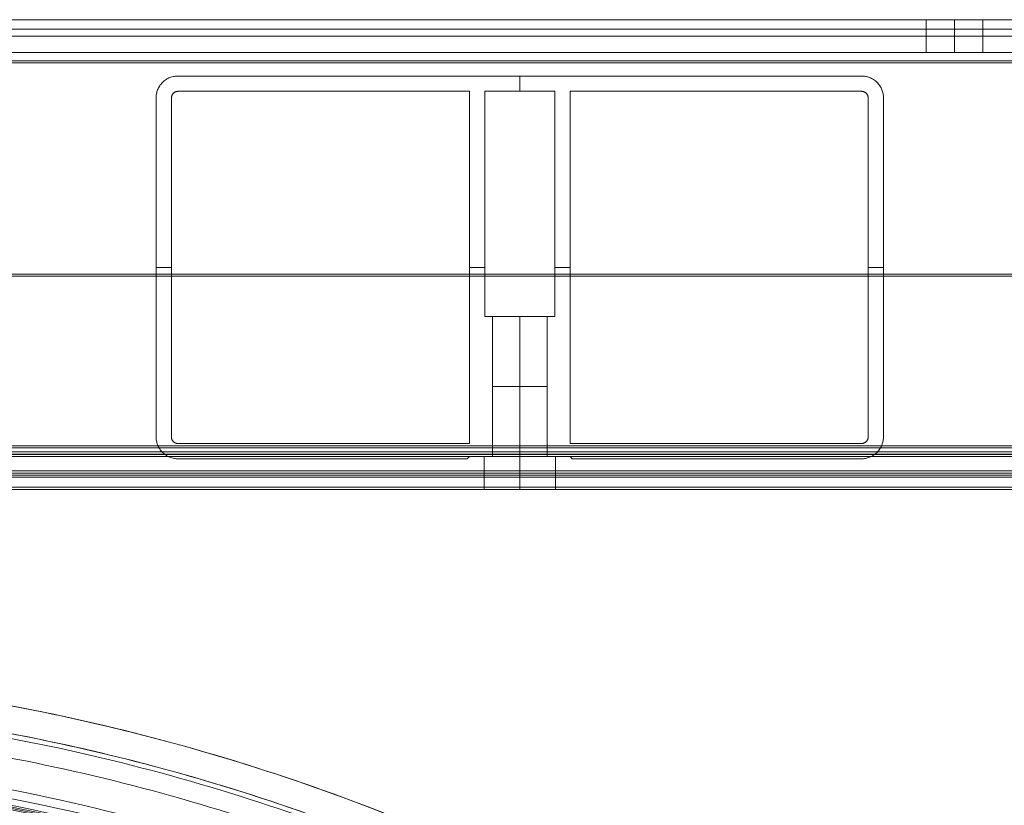
# Model space of a CAD drawing. Units: inches. Extents: x -9.5 to 10.2, y -9.4 to 10.3.
# Drawn here: x 1.8 to 5.4, y 7.4 to 10.3 of the extents above; entities that cross this region are included whole.
import ezdxf

# ---------------------------------------------------------------- set-up
doc = ezdxf.new("R2010")
doc.units = ezdxf.units.IN
doc.header["$MEASUREMENT"] = 0
doc.layers.add('AFUAC-3-BSPT', color=4, linetype='Continuous', true_color=0x00ffff)

msp = doc.modelspace()

# ---------------------------------------------------------------- linework, layer by layer
at = {"layer": 'AFUAC-3-BSPT', "linetype": 'Continuous', "lineweight": 9}
for p, q in [((5.1418, 10.2559, 17.523), (-8.1486, 10.2559, 17.523)), ((8.3058, 10.2559, 17.523), (5.3449, 10.2559, 17.523)), ((8.865, 10.1962, 17.2246), (-8.069, 10.1962, 17.2246)), ((5.1418, 10.1366, 17.523), (-8.1486, 10.1366, 17.523)), ((-8.1486, 10.1067, 17.7618), (8.5466, 10.1067, 17.7618)), ((8.3058, 10.1366, 17.523), (5.3449, 10.1366, 17.523)), ((-8.1486, 10.0987, 0.3701), (8.5466, 10.0987, 0.3701)), ((2.4177, 10.051, 9.066), (4.9051, 10.051, 9.066)), ((3.6614, 10.051, 0.4696), (3.6614, 10.051, 17.6623)), ((3.6614, 10.051, 0.4696), (3.6614, 9.9953, 0.4696)), ((2.3381, 8.7377, 9.066), (2.3381, 9.9714, 9.066)), ((4.9847, 9.9714, 9.066), (4.9847, 8.7377, 9.066)), ((2.3381, 9.3545, 0.4696), (2.3381, 9.3545, 17.6623)), ((2.3938, 9.3545, 0.4696), (2.3381, 9.3545, 0.4696)), ((3.5341, 9.3545, 0.4696), (3.4783, 9.3545, 0.4696)), ((3.8445, 9.3545, 0.4696), (3.7888, 9.3545, 0.4696)), ((4.9847, 9.3545, 0.4696), (4.929, 9.3545, 0.4696)), ((4.9847, 9.3545, 0.4696), (4.9847, 9.3545, 17.6623)), ((-9.2391, 9.3306, 17.7021), (8.5466, 9.3306, 17.7021)), ((-9.2391, 9.3227, 0.4298), (8.5466, 9.3227, 0.4298)), ((-9.2391, 9.3227, 0.3104), (8.5466, 9.3227, 0.3104)), ((3.7888, 9.1754, 9.066), (3.5341, 9.1754, 9.066)), ((3.6614, 9.1754, 0.4696), (3.6614, 9.1754, 1.3651)), ((3.6614, 9.1754, 1.564), (3.6614, 9.1754, 16.5679)), ((3.6614, 9.1754, 16.7669), (3.6614, 9.1754, 17.6623)), ((3.6614, 9.1754, 0.4696), (3.6614, 8.666, 0.4696)), ((-8.3675, 8.674, 16.9698), (7.1736, 8.674, 16.9698)), ((-8.3675, 8.666, 1.1621), (7.1736, 8.666, 1.1621)), ((3.4704, 8.6581, 9.066), (2.4177, 8.6581, 9.066)), ((2.9441, 8.6581, 0.4696), (2.9441, 8.6581, 17.6623)), ((3.4783, 8.666, 9.066), (3.4704, 8.6581, 9.066)), ((3.4744, 8.662, 0.4696), (3.4744, 8.662, 17.6623)), ((3.8445, 8.666, 9.066), (3.4783, 8.666, 9.066)), ((3.5321, 8.5466, 1.4645), (3.5321, 8.666, 1.4645)), ((3.6614, 8.666, 0.4696), (3.6614, 8.666, 1.3651)), ((3.6614, 8.666, 1.564), (3.6614, 8.666, 16.5679)), ((3.6614, 8.666, 16.7669), (3.6614, 8.666, 17.6623)), ((3.7908, 8.5466, 1.4645), (3.7908, 8.666, 1.4645)), ((3.8524, 8.6581, 9.066), (3.8445, 8.666, 9.066)), ((3.8485, 8.662, 0.4696), (3.8485, 8.662, 17.6623)), ((4.9051, 8.6581, 9.066), (3.8524, 8.6581, 9.066)), ((4.3788, 8.6581, 0.4696), (4.3788, 8.6581, 17.6623)), ((6.9746, 8.6143, 16.2694), (-7.9695, 8.6143, 16.2694)), ((6.9746, 8.6063, 1.8625), (-7.9695, 8.6063, 1.8625)), ((3.5321, 8.6063, 1.5342), (3.5321, 8.6063, 1.3949)), ((3.7908, 8.6063, 1.3949), (3.7908, 8.6063, 1.5342)), ((-8.3675, 8.5546, 16.9698), (7.1736, 8.5546, 16.9698)), ((-8.3675, 8.5466, 1.1621), (7.1736, 8.5466, 1.1621))]:
    msp.add_line(p, q, dxfattribs=at)
for points in [[(-8.1486, 10.2559, 17.8215), (0.398, 10.2559, 17.8215), (8.9446, 10.2559, 17.8215)], [(8.865, 10.2559, 17.2246), (0.398, 10.2559, 17.2246), (-8.069, 10.2559, 17.2246)], [(5.1399, 10.2559, 17.5031), (5.1399, 10.1962, 17.5031), (5.1399, 10.1366, 17.5031)], [(5.2434, 10.2559, 17.3997), (5.2434, 10.1962, 17.3997), (5.2434, 10.1366, 17.3997)], [(5.2434, 10.2559, 17.6066), (5.2434, 10.1962, 17.6066), (5.2434, 10.1366, 17.6066)], [(5.3469, 10.1366, 17.5031), (5.3469, 10.1962, 17.5031), (5.3469, 10.2559, 17.5031)], [(8.9446, 10.221, 17.9059), (0.398, 10.221, 17.9059), (-8.1486, 10.221, 17.9059)], [(8.9446, 10.1366, 17.8215), (0.398, 10.1366, 17.8215), (-8.1486, 10.1366, 17.8215)], [(-8.1486, 10.1366, 17.9409), (0.398, 10.1366, 17.9409), (8.9446, 10.1366, 17.9409)], [(-8.1486, 10.1067, 17.8215), (0.199, 10.1067, 17.8215), (8.5466, 10.1067, 17.8215)], [(8.5466, 10.1067, 17.7021), (0.199, 10.1067, 17.7021), (-8.1486, 10.1067, 17.7021)], [(-8.069, 10.1366, 17.2246), (0.398, 10.1366, 17.2246), (8.865, 10.1366, 17.2246)], [(-8.1486, 10.0987, 0.4298), (0.199, 10.0987, 0.4298), (8.5466, 10.0987, 0.4298)], [(8.5466, 10.0987, 0.3104), (0.199, 10.0987, 0.3104), (-8.1486, 10.0987, 0.3104)], [(2.4177, 10.051, 17.6623), (2.4177, 10.051, 9.066), (2.4177, 10.051, 0.4696)], [(2.4177, 10.051, 17.6623), (3.6614, 10.051, 17.6623), (4.9051, 10.051, 17.6623)], [(4.9051, 10.051, 0.4696), (3.6614, 10.051, 0.4696), (2.4177, 10.051, 0.4696)], [(4.9051, 10.051, 0.4696), (4.9051, 10.051, 9.066), (4.9051, 10.051, 17.6623)], [(2.3614, 10.0277, 0.4696), (2.3614, 10.0277, 9.066), (2.3614, 10.0277, 17.6623)], [(4.9614, 10.0277, 0.4696), (4.9614, 10.0277, 9.066), (4.9614, 10.0277, 17.6623)], [(2.3381, 9.9714, 0.4696), (2.3381, 9.9714, 9.066), (2.3381, 9.9714, 17.6623)], [(2.3381, 8.7377, 17.6623), (2.3381, 9.3545, 17.6623), (2.3381, 9.9714, 17.6623)], [(2.3381, 9.9714, 0.4696), (2.3381, 9.3545, 0.4696), (2.3381, 8.7377, 0.4696)], [(2.3938, 9.9714, 0.4696), (2.3938, 9.3545, 0.4696), (2.3938, 8.7377, 0.4696)], [(3.4783, 9.9953, 0.4696), (2.948, 9.9953, 0.4696), (2.4177, 9.9953, 0.4696)], [(3.4783, 8.7138, 0.4696), (3.4783, 9.3545, 0.4696), (3.4783, 9.9953, 0.4696)], [(3.5341, 9.9953, 0.4696), (3.5341, 9.5853, 0.4696), (3.5341, 9.1754, 0.4696)], [(3.7888, 9.9953, 0.4696), (3.6614, 9.9953, 0.4696), (3.5341, 9.9953, 0.4696)], [(3.7888, 9.1754, 0.4696), (3.7888, 9.5853, 0.4696), (3.7888, 9.9953, 0.4696)], [(4.9051, 9.9953, 0.4696), (4.3748, 9.9953, 0.4696), (3.8445, 9.9953, 0.4696)], [(3.8445, 9.9953, 0.4696), (3.8445, 9.3545, 0.4696), (3.8445, 8.7138, 0.4696)], [(4.929, 8.7377, 0.4696), (4.929, 9.3545, 0.4696), (4.929, 9.9714, 0.4696)], [(4.9847, 9.9714, 0.4696), (4.9847, 9.9714, 9.066), (4.9847, 9.9714, 17.6623)], [(4.9847, 9.9714, 17.6623), (4.9847, 9.3545, 17.6623), (4.9847, 8.7377, 17.6623)], [(4.9847, 8.7377, 0.4696), (4.9847, 9.3545, 0.4696), (4.9847, 9.9714, 0.4696)], [(3.7888, 9.1754, 0.4696), (3.6614, 9.1754, 0.4696), (3.5341, 9.1754, 0.4696)], [(3.5341, 9.1754, 0.4696), (3.5341, 9.1754, 9.066), (3.5341, 9.1754, 17.6623)], [(3.5341, 9.1754, 17.6623), (3.6614, 9.1754, 17.6623), (3.7888, 9.1754, 17.6623)], [(3.5619, 8.666, 1.4645), (3.5619, 8.9207, 1.4645), (3.5619, 9.1754, 1.4645)], [(3.6614, 8.666, 1.3651), (3.6614, 8.9207, 1.3651), (3.6614, 9.1754, 1.3651)], [(3.6614, 9.1754, 1.564), (3.6614, 8.9207, 1.564), (3.6614, 8.666, 1.564)], [(3.7609, 8.666, 1.4645), (3.7609, 8.9207, 1.4645), (3.7609, 9.1754, 1.4645)], [(3.7888, 9.1754, 17.6623), (3.7888, 9.1754, 9.066), (3.7888, 9.1754, 0.4696)], [(2.3381, 8.7377, 0.4696), (2.3381, 8.7377, 9.066), (2.3381, 8.7377, 17.6623)], [(2.4177, 8.7138, 0.4696), (2.948, 8.7138, 0.4696), (3.4783, 8.7138, 0.4696)], [(3.8445, 8.7138, 0.4696), (4.3748, 8.7138, 0.4696), (4.9051, 8.7138, 0.4696)], [(4.9847, 8.7377, 0.4696), (4.9847, 8.7377, 9.066), (4.9847, 8.7377, 17.6623)], [(8.5466, 8.7058, 17.7021), (0.0895, 8.7058, 17.7021), (-8.3675, 8.7058, 17.7021)], [(8.5466, 8.7058, 17.8215), (0.0895, 8.7058, 17.8215), (-8.3675, 8.7058, 17.8215)], [(-8.3675, 8.6979, 0.4298), (0.0895, 8.6979, 0.4298), (8.5466, 8.6979, 0.4298)], [(8.5466, 8.6979, 0.3104), (0.0895, 8.6979, 0.3104), (-8.3675, 8.6979, 0.3104)], [(8.5466, 8.6833, 17.6928), (0.0895, 8.6833, 17.6928), (-8.3675, 8.6833, 17.6928)], [(8.5466, 8.6753, 0.4391), (0.0895, 8.6753, 0.4391), (-8.3675, 8.6753, 0.4391)], [(8.5466, 8.674, 17.6703), (0.0895, 8.674, 17.6703), (-8.3675, 8.674, 17.6703)], [(-7.9695, 8.674, 16.2694), (-0.4975, 8.674, 16.2694), (6.9746, 8.674, 16.2694)], [(2.3614, 8.6814, 0.4696), (2.3614, 8.6814, 9.066), (2.3614, 8.6814, 17.6623)], [(3.5321, 8.674, 16.737), (3.5321, 8.674, 16.6674), (3.5321, 8.674, 16.5977)], [(3.7908, 8.674, 16.5977), (3.7908, 8.674, 16.6674), (3.7908, 8.674, 16.737)], [(4.9614, 8.6814, 0.4696), (4.9614, 8.6814, 9.066), (4.9614, 8.6814, 17.6623)], [(-8.3675, 8.666, 0.4616), (0.0895, 8.666, 0.4616), (8.5466, 8.666, 0.4616)], [(6.9746, 8.666, 1.8625), (-0.4975, 8.666, 1.8625), (-7.9695, 8.666, 1.8625)], [(2.4177, 8.6581, 0.4696), (2.4177, 8.6581, 9.066), (2.4177, 8.6581, 17.6623)], [(3.4704, 8.6581, 17.6623), (2.9441, 8.6581, 17.6623), (2.4177, 8.6581, 17.6623)], [(2.4177, 8.6581, 0.4696), (2.9441, 8.6581, 0.4696), (3.4704, 8.6581, 0.4696)], [(3.4783, 8.666, 17.6623), (3.4744, 8.662, 17.6623), (3.4704, 8.6581, 17.6623)], [(3.4704, 8.6581, 0.4696), (3.4744, 8.662, 0.4696), (3.4783, 8.666, 0.4696)], [(3.4704, 8.6581, 0.4696), (3.4704, 8.6581, 9.066), (3.4704, 8.6581, 17.6623)], [(3.4783, 8.666, 0.4696), (3.4783, 8.666, 9.066), (3.4783, 8.666, 17.6623)], [(3.4783, 8.666, 0.4696), (3.6614, 8.666, 0.4696), (3.8445, 8.666, 0.4696)], [(3.8445, 8.666, 17.6623), (3.6614, 8.666, 17.6623), (3.4783, 8.666, 17.6623)], [(3.5321, 8.5466, 1.5342), (3.5321, 8.6063, 1.5342), (3.5321, 8.666, 1.5342)], [(3.5321, 8.666, 1.3949), (3.5321, 8.6063, 1.3949), (3.5321, 8.5466, 1.3949)], [(3.5321, 8.666, 1.5342), (3.5321, 8.666, 1.4645), (3.5321, 8.666, 1.3949)], [(3.6614, 8.666, 1.6635), (3.6614, 8.6063, 1.6635), (3.6614, 8.5466, 1.6635)], [(3.6614, 8.666, 1.2656), (3.6614, 8.6063, 1.2656), (3.6614, 8.5466, 1.2656)], [(3.7908, 8.666, 1.5342), (3.7908, 8.6063, 1.5342), (3.7908, 8.5466, 1.5342)], [(3.7908, 8.666, 1.5342), (3.7908, 8.666, 1.4645), (3.7908, 8.666, 1.3949)], [(3.7908, 8.666, 1.3949), (3.7908, 8.6063, 1.3949), (3.7908, 8.5466, 1.3949)], [(3.8445, 8.666, 0.4696), (3.8445, 8.666, 9.066), (3.8445, 8.666, 17.6623)], [(3.8524, 8.6581, 17.6623), (3.8485, 8.662, 17.6623), (3.8445, 8.666, 17.6623)], [(3.8445, 8.666, 0.4696), (3.8485, 8.662, 0.4696), (3.8524, 8.6581, 0.4696)], [(3.8524, 8.6581, 0.4696), (3.8524, 8.6581, 9.066), (3.8524, 8.6581, 17.6623)], [(4.9051, 8.6581, 17.6623), (4.3788, 8.6581, 17.6623), (3.8524, 8.6581, 17.6623)], [(3.8524, 8.6581, 0.4696), (4.3788, 8.6581, 0.4696), (4.9051, 8.6581, 0.4696)], [(4.9051, 8.6581, 0.4696), (4.9051, 8.6581, 9.066), (4.9051, 8.6581, 17.6623)], [(8.5466, 8.5989, 17.7772), (0.0895, 8.5989, 17.7772), (-8.3675, 8.5989, 17.7772)], [(8.5466, 8.5909, 0.3547), (0.0895, 8.5909, 0.3547), (-8.3675, 8.5909, 0.3547)], [(6.9746, 8.5546, 16.2694), (-0.4975, 8.5546, 16.2694), (-7.9695, 8.5546, 16.2694)], [(-7.9695, 8.5466, 1.8625), (-0.4975, 8.5466, 1.8625), (6.9746, 8.5466, 1.8625)], [(-7.7507, 8.5546, 17.6703), (0.398, 8.5546, 17.6703), (8.5466, 8.5546, 17.6703)], [(8.5466, 8.5466, 0.4616), (0.398, 8.5466, 0.4616), (-7.7507, 8.5466, 0.4616)], [(3.5321, 8.5546, 16.5977), (3.5321, 8.5546, 16.6674), (3.5321, 8.5546, 16.737)], [(3.5321, 8.5466, 1.3949), (3.5321, 8.5466, 1.4645), (3.5321, 8.5466, 1.5342)], [(3.7908, 8.5546, 16.737), (3.7908, 8.5546, 16.6674), (3.7908, 8.5546, 16.5977)], [(3.7908, 8.5466, 1.5342), (3.7908, 8.5466, 1.4645), (3.7908, 8.5466, 1.3949)]]:
    msp.add_open_spline(points, degree=2, dxfattribs=at)
for points, weights, knots in [([(5.3469, 10.2559, 17.5031), (5.3469, 10.2559, 17.3997), (5.2434, 10.2559, 17.3997), (5.1399, 10.2559, 17.3997), (5.1399, 10.2559, 17.5031)], [1, 0.707106781187, 1, 0.707106781187, 1], [-0.4138992, -0.4138992, -0.4138992, -0.2069496, -0.2069496, 0, 0, 0]), ([(5.3469, 10.2559, 17.5031), (5.3469, 10.2559, 17.6066), (5.2434, 10.2559, 17.6066), (5.1399, 10.2559, 17.6066), (5.1399, 10.2559, 17.5031)], [1, 0.707106781187, 1, 0.707106781187, 1], [-8.168141, -8.168141, -8.168141, -4.08407, -4.08407, 0, 0, 0]), ([(5.1399, 10.1962, 17.5031), (5.1399, 10.1962, 17.3997), (5.2434, 10.1962, 17.3997), (5.3469, 10.1962, 17.3997), (5.3469, 10.1962, 17.5031)], [1, 0.707106781187, 1, 0.707106781187, 1], [0, 0, 0, 0.2069496, 0.2069496, 0.4138992, 0.4138992, 0.4138992]), ([(5.3469, 10.1962, 17.5031), (5.3469, 10.1962, 17.6066), (5.2434, 10.1962, 17.6066), (5.1399, 10.1962, 17.6066), (5.1399, 10.1962, 17.5031)], [1, 0.707106781187, 1, 0.707106781187, 1], [0, 0, 0, 0.2069496, 0.2069496, 0.4138992, 0.4138992, 0.4138992]), ([(5.1399, 10.1366, 17.5031), (5.1399, 10.1366, 17.3997), (5.2434, 10.1366, 17.3997), (5.3469, 10.1366, 17.3997), (5.3469, 10.1366, 17.5031)], [1, 0.707106781187, 1, 0.707106781187, 1], [0, 0, 0, 0.2069496, 0.2069496, 0.4138992, 0.4138992, 0.4138992]), ([(3.6614, 9.1754, 1.3651), (3.5619, 9.1754, 1.3651), (3.5619, 9.1754, 1.4645), (3.5619, 9.1754, 1.564), (3.6614, 9.1754, 1.564)], [1, 0.707106781187, 1, 0.707106781187, 1], [0, 0, 0, 0.19899, 0.19899, 0.39798, 0.39798, 0.39798]), ([(3.6614, 9.1754, 16.7669), (3.5619, 9.1754, 16.7669), (3.5619, 9.1754, 16.6674), (3.5619, 9.1754, 16.5679), (3.6614, 9.1754, 16.5679), (3.7609, 9.1754, 16.5679), (3.7609, 9.1754, 16.6674), (3.7609, 9.1754, 16.7669), (3.6614, 9.1754, 16.7669)], [1, 0.707106781187, 1, 0.707106781187, 1, 0.707106781187, 1, 0.707106781187, 1], [0, 0, 0, 3.926991, 3.926991, 7.853982, 7.853982, 11.780972, 11.780972, 15.707963, 15.707963, 15.707963]), ([(3.6614, 9.1754, 1.3651), (3.7609, 9.1754, 1.3651), (3.7609, 9.1754, 1.4645), (3.7609, 9.1754, 1.564), (3.6614, 9.1754, 1.564)], [1, 0.707106781187, 1, 0.707106781187, 1], [-0.39798, -0.39798, -0.39798, -0.19899, -0.19899, 0, 0, 0]), ([(3.6614, 8.9207, 1.3651), (3.5619, 8.9207, 1.3651), (3.5619, 8.9207, 1.4645), (3.5619, 8.9207, 1.564), (3.6614, 8.9207, 1.564)], [1, 0.707106781187, 1, 0.707106781187, 1], [0, 0, 0, 0.19899, 0.19899, 0.39798, 0.39798, 0.39798]), ([(3.6614, 8.9207, 1.564), (3.7609, 8.9207, 1.564), (3.7609, 8.9207, 1.4645), (3.7609, 8.9207, 1.3651), (3.6614, 8.9207, 1.3651)], [1, 0.707106781187, 1, 0.707106781187, 1], [0, 0, 0, 0.19899, 0.19899, 0.39798, 0.39798, 0.39798]), ([(3.7908, 8.674, 16.737), (3.7908, 8.674, 16.8664), (3.6614, 8.674, 16.8664), (3.5321, 8.674, 16.8664), (3.5321, 8.674, 16.737)], [1, 0.707106781187, 1, 0.707106781187, 1], [0, 0, 0, 5.105088, 5.105088, 10.210176, 10.210176, 10.210176]), ([(3.5321, 8.674, 16.5977), (3.5321, 8.674, 16.4684), (3.6614, 8.674, 16.4684), (3.7908, 8.674, 16.4684), (3.7908, 8.674, 16.5977)], [1, 0.707106781187, 1, 0.707106781187, 1], [0, 0, 0, 5.105088, 5.105088, 10.210176, 10.210176, 10.210176]), ([(3.5321, 8.666, 1.5342), (3.5321, 8.666, 1.6635), (3.6614, 8.666, 1.6635), (3.7908, 8.666, 1.6635), (3.7908, 8.666, 1.5342)], [1, 0.707106781187, 1, 0.707106781187, 1], [-0.517374, -0.517374, -0.517374, -0.258687, -0.258687, 0, 0, 0]), ([(3.7908, 8.666, 1.3949), (3.7908, 8.666, 1.2656), (3.6614, 8.666, 1.2656), (3.5321, 8.666, 1.2656), (3.5321, 8.666, 1.3949)], [1, 0.707106781187, 1, 0.707106781187, 1], [-0.517374, -0.517374, -0.517374, -0.258687, -0.258687, 0, 0, 0]), ([(3.6614, 8.666, 1.564), (3.5619, 8.666, 1.564), (3.5619, 8.666, 1.4645), (3.5619, 8.666, 1.3651), (3.6614, 8.666, 1.3651)], [1, 0.707106781187, 1, 0.707106781187, 1], [-0.39798, -0.39798, -0.39798, -0.19899, -0.19899, 0, 0, 0]), ([(3.6614, 8.666, 16.5679), (3.5619, 8.666, 16.5679), (3.5619, 8.666, 16.6674), (3.5619, 8.666, 16.7669), (3.6614, 8.666, 16.7669), (3.7609, 8.666, 16.7669), (3.7609, 8.666, 16.6674), (3.7609, 8.666, 16.5679), (3.6614, 8.666, 16.5679)], [1, 0.707106781187, 1, 0.707106781187, 1, 0.707106781187, 1, 0.707106781187, 1], [0, 0, 0, 3.926991, 3.926991, 7.853982, 7.853982, 11.780972, 11.780972, 15.707963, 15.707963, 15.707963]), ([(3.6614, 8.666, 1.564), (3.7609, 8.666, 1.564), (3.7609, 8.666, 1.4645), (3.7609, 8.666, 1.3651), (3.6614, 8.666, 1.3651)], [1, 0.707106781187, 1, 0.707106781187, 1], [0, 0, 0, 0.19899, 0.19899, 0.39798, 0.39798, 0.39798]), ([(3.7908, 8.6063, 1.5342), (3.7908, 8.6063, 1.6635), (3.6614, 8.6063, 1.6635), (3.5321, 8.6063, 1.6635), (3.5321, 8.6063, 1.5342)], [1, 0.707106781187, 1, 0.707106781187, 1], [0, 0, 0, 0.258687, 0.258687, 0.517374, 0.517374, 0.517374]), ([(3.5321, 8.6063, 1.3949), (3.5321, 8.6063, 1.2656), (3.6614, 8.6063, 1.2656), (3.7908, 8.6063, 1.2656), (3.7908, 8.6063, 1.3949)], [1, 0.707106781187, 1, 0.707106781187, 1], [0, 0, 0, 0.258687, 0.258687, 0.517374, 0.517374, 0.517374]), ([(3.5321, 8.5546, 16.737), (3.5321, 8.5546, 16.8664), (3.6614, 8.5546, 16.8664), (3.7908, 8.5546, 16.8664), (3.7908, 8.5546, 16.737)], [1, 0.707106781187, 1, 0.707106781187, 1], [0, 0, 0, 5.105088, 5.105088, 10.210176, 10.210176, 10.210176]), ([(3.7908, 8.5546, 16.5977), (3.7908, 8.5546, 16.4684), (3.6614, 8.5546, 16.4684), (3.5321, 8.5546, 16.4684), (3.5321, 8.5546, 16.5977)], [1, 0.707106781187, 1, 0.707106781187, 1], [0, 0, 0, 5.105088, 5.105088, 10.210176, 10.210176, 10.210176]), ([(3.7908, 8.5466, 1.5342), (3.7908, 8.5466, 1.6635), (3.6614, 8.5466, 1.6635), (3.5321, 8.5466, 1.6635), (3.5321, 8.5466, 1.5342)], [1, 0.707106781187, 1, 0.707106781187, 1], [0, 0, 0, 0.258687, 0.258687, 0.517374, 0.517374, 0.517374]), ([(3.7908, 8.5466, 1.3949), (3.7908, 8.5466, 1.2656), (3.6614, 8.5466, 1.2656), (3.5321, 8.5466, 1.2656), (3.5321, 8.5466, 1.3949)], [1, 0.707106781187, 1, 0.707106781187, 1], [-0.517374, -0.517374, -0.517374, -0.258687, -0.258687, 0, 0, 0]), ([(-3.071, 7.0205, 16.7748), (1.8159, 9.6024, 16.7748), (5.724, 5.6942, 16.7748), (9.6322, 1.786, 16.7748), (7.0504, -3.1009, 16.7748)], [1, 0.804642480724, 1, 0.804642480724, 1], [-478.572449, -478.572449, -478.572449, -239.286225, -239.286225, 0, 0, 0]), ([(7.0889, -3.0269, 17.2524), (9.5868, 1.8314, 17.2524), (5.724, 5.6942, 17.2524), (1.8613, 9.557, 17.2524), (-2.997, 7.0591, 17.2524)], [1, 0.807937508763, 1, 0.807937508763, 1], [0, 0, 0, 237.189494, 237.189494, 474.378988, 474.378988, 474.378988]), ([(7.0889, -3.0269, 17.0136), (9.5868, 1.8314, 17.0136), (5.724, 5.6942, 17.0136), (1.8613, 9.557, 17.0136), (-2.997, 7.0591, 17.0136)], [0.996375354168, 0.80647193585, 1, 0.80647193585, 0.996375354168], [0.103517, 0.103517, 0.103517, 11.053977, 11.053977, 22.004437, 22.004437, 22.004437]), ([(-2.9231, 6.9851, 17.2524), (1.7966, 9.3861, 17.2524), (5.5876, 5.6891, 17.2524), (9.4802, 1.8931, 17.2524), (7.015, -2.9529, 17.2524)], [0.991962136324, 0.809609330267, 1, 0.805503733931, 1], [0, 0, 0, 230.748066, 230.748066, 466.471998, 466.471998, 466.471998]), ([(7.015, -2.9529, 16.7748), (9.4479, 1.8296, 16.7748), (5.6537, 5.6238, 16.7748), (1.8595, 9.418, 16.7748), (-2.9231, 6.9851, 16.7748)], [1, 0.809209244576, 1, 0.809209244576, 1], [0, 0, 0, 10.731622, 10.731622, 21.463244, 21.463244, 21.463244]), ([(7.015, -2.9529, 17.0136), (9.4479, 1.8296, 17.0136), (5.6537, 5.6238, 17.0136), (1.8595, 9.418, 17.0136), (-2.9231, 6.9851, 17.0136)], [1, 0.809209244576, 1, 0.809209244576, 1], [0, 0, 0, 10.731622, 10.731622, 21.463244, 21.463244, 21.463244]), ([(-2.9104, 6.9725, 17.5338), (1.8592, 9.3942, 17.5338), (5.6416, 5.6118, 17.5338), (9.424, 1.8293, 17.5338), (7.0023, -2.9402, 17.5338)], [0.852147547873, 0.690323761458, 0.853553390593, 0.690323765213, 0.852147540428], [0.047049, 0.047049, 0.047049, 10.92562, 10.92562, 21.80419, 21.80419, 21.80419]), ([(-2.858, 6.9201, 17.4635), (1.7958, 9.2647, 17.4635), (5.5266, 5.6265, 17.4635), (9.3574, 1.8907, 17.4635), (6.9499, -2.8879, 17.4635)], [0.845658228146, 0.69158664159, 0.853553390593, 0.688086657449, 0.852464556457], [0.26503, 0.26503, 0.26503, 10.874027, 10.874027, 21.712277, 21.712277, 21.712277]), ([(-6.7622, 0.398, 4.537), (-6.7622, 7.5881, 4.537), (0.4278, 7.5881, 4.537), (7.6179, 7.5881, 4.537), (7.6179, 0.398, 4.537)], [1, 0.707106781187, 1, 0.707106781187, 1], [-3.141593, -3.141593, -3.141593, -1.570796, -1.570796, 0, 0, 0]), ([(7.5863, 0.398, 4.6097), (7.5863, 7.5565, 4.6097), (0.4278, 7.5565, 4.6097), (-6.7307, 7.5565, 4.6097), (-6.7307, 0.398, 4.6097)], [1, 0.707106781187, 1, 0.707106781187, 1], [-3.141593, -3.141593, -3.141593, -1.570796, -1.570796, 0, 0, 0]), ([(-6.7066, 0.398, 4.5731), (-6.7066, 7.5324, 4.5731), (0.4278, 7.5324, 4.5731), (7.5623, 7.5324, 4.5731), (7.5623, 0.398, 4.5731)], [1, 0.707106781187, 1, 0.707106781187, 1], [563.183342, 563.183342, 563.183342, 844.775013, 844.775013, 1126.366685, 1126.366685, 1126.366685]), ([(-6.7013, 0.398, 4.5708), (-6.7013, 7.5271, 4.5708), (0.4278, 7.5271, 4.5708), (7.557, 7.5271, 4.5708), (7.557, 0.398, 4.5708)], [1, 0.707106781187, 1, 0.707106781187, 1], [563.183342, 563.183342, 563.183342, 844.775013, 844.775013, 1126.366685, 1126.366685, 1126.366685]), ([(-6.696, 0.398, 4.5685), (-6.696, 7.5218, 4.5685), (0.4278, 7.5218, 4.5685), (7.5517, 7.5218, 4.5685), (7.5517, 0.398, 4.5685)], [1, 0.707106781187, 1, 0.707106781187, 1], [0, 0, 0, 281.430411, 281.430411, 562.860823, 562.860823, 562.860823]), ([(7.5465, 0.398, 4.6495), (7.5465, 7.5167, 4.6495), (0.4278, 7.5167, 4.6495), (-6.6909, 7.5167, 4.6495), (-6.6909, 0.398, 4.6495)], [1, 0.707106781187, 1, 0.707106781187, 1], [-3.141593, -3.141593, -3.141593, -1.570796, -1.570796, 0, 0, 0]), ([(7.5465, 0.398, 4.5699), (7.5465, 7.5167, 4.5699), (0.4278, 7.5167, 4.5699), (-6.6909, 7.5167, 4.5699), (-6.6909, 0.398, 4.5699)], [1, 0.707106781187, 1, 0.707106781187, 1], [-3.141593, -3.141593, -3.141593, -1.570796, -1.570796, 0, 0, 0]), ([(6.7551, -2.8056, 17.6504), (9.0763, 1.7791, 17.6504), (5.4426, 5.4128, 17.6504), (1.809, 9.0465, 17.6504), (-2.7757, 6.7252, 17.6504)], [0.997983674186, 0.808951019955, 1, 0.808951019955, 0.997983674186], [-446.954142, -446.954142, -446.954142, -223.477071, -223.477071, 0, 0, 0]), ([(-2.7006, 6.7627, 17.5509), (1.7938, 8.9718, 17.5509), (5.3793, 5.4754, 17.5509), (9.0611, 1.8849, 17.5509), (6.7925, -2.7305, 17.5509)], [0.987738984771, 0.811840709572, 1, 0.807752980486, 0.995553529587], [-442.736505, -442.736505, -442.736505, -223.747007, -223.747007, 0, 0, 0]), ([(-6.6511, 0.398, 4.6097), (-6.6511, 7.4769, 4.6097), (0.4278, 7.4769, 4.6097), (7.5067, 7.4769, 4.6097), (7.5067, 0.398, 4.6097)], [1, 0.707106781187, 1, 0.707106781187, 1], [0, 0, 0, 1.570796, 1.570796, 3.141593, 3.141593, 3.141593]), ([(-2.6745, 6.7366, 17.5509), (1.8533, 8.9527, 17.5509), (5.4179, 5.3881, 17.5509), (8.9825, 1.8235, 17.5509), (6.7664, -2.7044, 17.5509)], [0.899333637991, 0.771673221998, 1, 0.771673221998, 0.899333637991], [0, 0, 0, 219.978538, 219.978538, 439.957076, 439.957076, 439.957076]), ([(-6.623, 0.398, 4.3977), (-6.623, 7.4488, 4.3977), (0.4278, 7.4488, 4.3977), (7.4786, 7.4488, 4.3977), (7.4786, 0.398, 4.3977)], [1, 0.707106781187, 1, 0.707106781187, 1], [-3.141593, -3.141593, -3.141593, -1.570796, -1.570796, 0, 0, 0]), ([(-6.623, 0.398, 4.6762), (-6.623, 7.4488, 4.6762), (0.4278, 7.4488, 4.6762), (7.4786, 7.4488, 4.6762), (7.4786, 0.398, 4.6762)], [1, 0.707106781187, 1, 0.707106781187, 1], [-3.141593, -3.141593, -3.141593, -1.570796, -1.570796, 0, 0, 0]), ([(-6.6171, 0.398, 4.6163), (-6.6171, 7.4429, 4.6163), (0.4278, 7.4429, 4.6163), (7.4728, 7.4429, 4.6163), (7.4728, 0.398, 4.6163)], [1, 0.707106781187, 1, 0.707106781187, 1], [0, 0, 0, 281.430411, 281.430411, 562.860823, 562.860823, 562.860823]), ([(-4.5492, 5.375, 17.6504), (0.4278, 10.352, 17.6504), (5.4049, 5.375, 17.6504), (10.3819, 0.398, 17.6504), (5.4049, -4.5791, 17.6504)], [1, 0.707106781187, 1, 0.707106781187, 1], [561.898325, 561.898325, 561.898325, 842.847487, 842.847487, 1123.796649, 1123.796649, 1123.796649])]:
    msp.add_rational_spline(points, weights, degree=2, knots=knots, dxfattribs=at)
for points in [[(5.1399, 10.1366, 17.5031), (5.1399, 10.1366, 17.6066), (5.2434, 10.1366, 17.6066)], [(5.2434, 10.1366, 17.6066), (5.3469, 10.1366, 17.6066), (5.3469, 10.1366, 17.5031)], [(2.4177, 10.051, 0.4696), (2.3381, 10.051, 0.4696), (2.3381, 9.9714, 0.4696)], [(2.3381, 9.9714, 17.6623), (2.3381, 10.051, 17.6623), (2.4177, 10.051, 17.6623)], [(2.4177, 10.051, 9.066), (2.3381, 10.051, 9.066), (2.3381, 9.9714, 9.066)], [(4.9847, 9.9714, 0.4696), (4.9847, 10.051, 0.4696), (4.9051, 10.051, 0.4696)], [(4.9051, 10.051, 17.6623), (4.9847, 10.051, 17.6623), (4.9847, 9.9714, 17.6623)], [(4.9847, 9.9714, 9.066), (4.9847, 10.051, 9.066), (4.9051, 10.051, 9.066)], [(2.4177, 9.9953, 0.4696), (2.3938, 9.9953, 0.4696), (2.3938, 9.9714, 0.4696)], [(4.929, 9.9714, 0.4696), (4.929, 9.9953, 0.4696), (4.9051, 9.9953, 0.4696)], [(2.3381, 8.7377, 0.4696), (2.3381, 8.6581, 0.4696), (2.4177, 8.6581, 0.4696)], [(2.4177, 8.6581, 17.6623), (2.3381, 8.6581, 17.6623), (2.3381, 8.7377, 17.6623)], [(2.3381, 8.7377, 9.066), (2.3381, 8.6581, 9.066), (2.4177, 8.6581, 9.066)], [(2.3938, 8.7377, 0.4696), (2.3938, 8.7138, 0.4696), (2.4177, 8.7138, 0.4696)], [(4.9051, 8.6581, 0.4696), (4.9847, 8.6581, 0.4696), (4.9847, 8.7377, 0.4696)], [(4.9847, 8.7377, 17.6623), (4.9847, 8.6581, 17.6623), (4.9051, 8.6581, 17.6623)], [(4.9051, 8.7138, 0.4696), (4.929, 8.7138, 0.4696), (4.929, 8.7377, 0.4696)], [(4.9051, 8.6581, 9.066), (4.9847, 8.6581, 9.066), (4.9847, 8.7377, 9.066)]]:
    msp.add_rational_spline(points, [1, 0.707106781187, 1], degree=2, dxfattribs=at)

doc.saveas('drawing.dxf')
